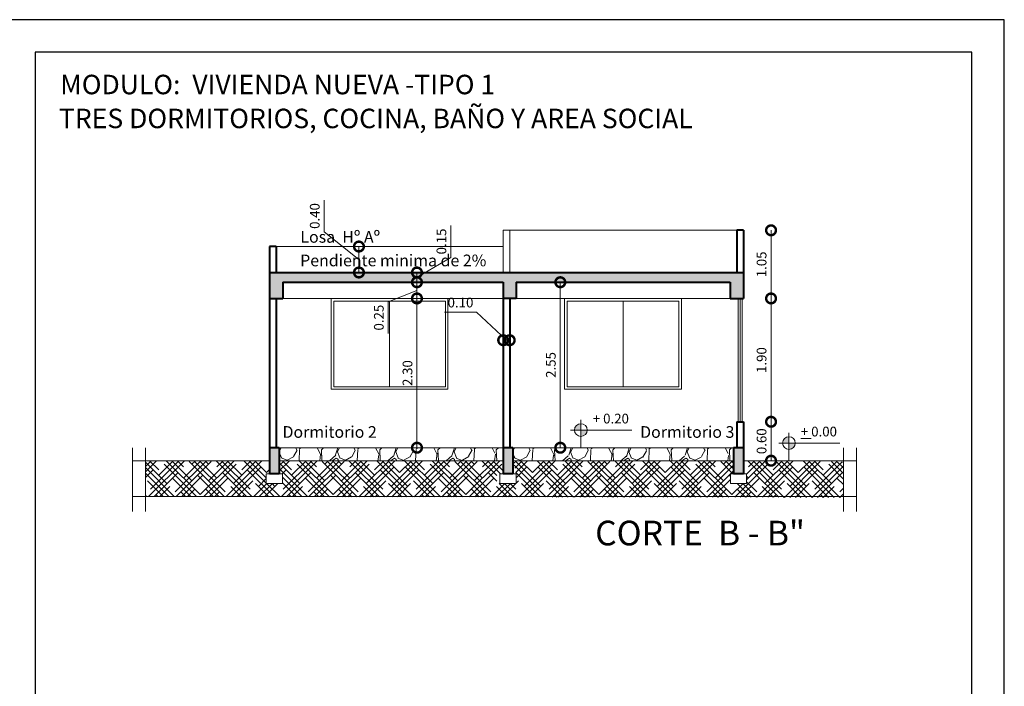
# Model space of a CAD drawing. Units: metres. Extents: x 2916 to 3047, y 2474 to 2726.
# Drawn here: x 2948 to 2964, y 2667 to 2677 of the extents above; entities that cross this region are included whole.
import ezdxf

# ---------------------------------------------------------------- set-up
doc = ezdxf.new("R2010")
doc.units = ezdxf.units.M
for name, color, linetype, lineweight in [('COTAS', 7, 'Continuous', 5), ('nombres', 244, 'Continuous', 13), ('P-0.10', 7, 'Continuous', 9), ('P-0.15', 7, 'Continuous', 15), ('P-0.20', 7, 'Continuous', 20), ('P-0.40', 7, 'Continuous', 40), ('TEXTOS', 251, 'Continuous', 5)]:
    doc.layers.add(name, color=color, linetype=linetype, lineweight=lineweight)
doc.styles.add('Arial', font='arial.ttf')
doc.styles.get("Standard").update_dxf_attribs({"font": 'arial.ttf'})
doc.dimstyles.new('Esc. 100', dxfattribs={"dimtxt": 0.15, "dimasz": 0.3, "dimexe": 0.01, "dimexo": 0.01, "dimgap": 0.05, "dimtad": 1, "dimzin": 1, "dimdsep": 46, "dimtxsty": 'Arial', "dimblk": 'DOTSMALL', "dimcen": 0.05, "dimse1": 1, "dimse2": 1, "dimclrd": 250, "dimclre": 250, "dimadec": 0, "dimazin": 0, "dimtfac": 1, "dimtmove": 0, "dimatfit": 3, "dimldrblk": 'DOTSMALL', "dimfxl": 0.01, "dimtfill": 1, "dimlwd": -1, "dimlwe": -1, "dimarcsym": 0})

# ---------------------------------------------------------------- blocks, each defined once
blk = doc.blocks.new('0c')
at = {"layer": 'P-0.10', "lineweight": -3, "transparency": 33554687}
blk.add_lwpolyline([(0, -20.85000000000036), (16.13000000000056, -20.85000000000036), (16.13000000000056, 0), (0, 0)], close=True, dxfattribs=at)
at = {"layer": 'P-0.10', "lineweight": 30}
blk.add_lwpolyline([(1.200000000000273, -20.35000000000036), (15.63000000000011, -20.35000000000036), (15.63000000000011, -0.5000000000004547), (1.200000000000273, -0.5000000000004547)], close=True, dxfattribs=at)
blk = doc.blocks.new('1c')
at = {"layer": 'COTAS'}
blk.add_blockref('0c', (0, 0), dxfattribs=at)
at = {"layer": 'nombres', "ltscale": 0.2, "char_height": 0.3, "width": 21.9023579566597, "attachment_point": 1}
for s, insert in [('{\\fCentury Gothic|b1|i0|c0|p34;MODULO:  VIVIENDA NUEVA -TIPO 1}', (1.583887014893946, -0.8486152501400284)), ('{\\fCentury Gothic|b1|i0|c0|p34;TRES DORMITORIOS, COCINA, BAÑO Y AREA SOCIAL}', (1.563775795816866, -1.371431723215665))]:
    blk.add_mtext(s, dxfattribs=dict(at, insert=insert))
blk = doc.blocks.new('ETJ')
at = {"layer": 'P-0.10'}
h = blk.add_hatch(color=252, dxfattribs=at)
h.paths.add_polyline_path([(0, 0.09795710256366874, 0.4142135623730951), (-0.09795710256366874, 0), (0, 0)])
h.paths.add_polyline_path([(0.09795710256366874, 0), (0, 0), (0, -0.09795710256366874, 0.4142135623730951)])
at = {"layer": 'P-0.15'}
for p, q in [((0, 0.1568072395198215), (0, -0.271267316599733)), ((-0.1568072395198215, 0), (0.7861677358323504, 0))]:
    blk.add_line(p, q, dxfattribs=at)
for start, end in [(90, 180), (180, 270), (0, 90), (270, 0)]:
    blk.add_arc((0, 0), 0.09795710256347198, start, end, dxfattribs=at)
blk = doc.blocks.new('_DotSmall')
at = {"color": 0, "linetype": 'ByBlock', "const_width": 0.5}
blk.add_lwpolyline([(-0.0625, 0, 1), (0.0625, 0, 1)], format="xyb", close=True, dxfattribs=at)
blk = doc.blocks.new('*D213')
at = {"layer": 'COTAS', "color": 250, "transparency": 16777216}
blk.add_line((2954.516888454511, 2670.751621346378), (2954.516888454511, 2673.051621346379), dxfattribs=at)
at = {"layer": 'Defpoints', "color": 0, "transparency": 16777216}
for p in [(2954.32574983066, 2673.051621346379), (2954.516888454511, 2673.051621346379), (2954.325749830659, 2670.751621346378)]:
    blk.add_point(p, dxfattribs=at)
at = {"layer": 'COTAS', "color": 250, "transparency": 16777216, "xscale": 0.3, "yscale": 0.3, "zscale": 0.3}
for p, rotation in [((2954.516888454511, 2673.051621346379), 90), ((2954.516888454511, 2670.751621346378), 270)]:
    blk.add_blockref('_DotSmall', p, dxfattribs=dict(at, rotation=rotation))
at = {"layer": 'COTAS', "color": 0, "transparency": 16777216, "insert": (2954.390251346735, 2671.901621346377), "char_height": 0.15, "attachment_point": 5, "rotation": 90, "style": 'Arial', "bg_fill": 3, "box_fill_scale": 1.1, "bg_fill_color": 256, "bg_fill_true_color": 13158600, "bg_fill_transparency": 0}
blk.add_mtext('2.30', dxfattribs=at)
blk = doc.blocks.new('*D214')
at = {"layer": 'COTAS', "color": 250, "transparency": 16777216}
for p, q in [((2954.516888454509, 2673.051621346379), (2954.516888454509, 2673.301621346379)), ((2954.516888454509, 2673.176621346379), (2954.075544661875, 2673.001356778669)), ((2954.075544661875, 2673.001356778669), (2954.075544661875, 2672.510599616322))]:
    blk.add_line(p, q, dxfattribs=at)
at = {"layer": 'Defpoints', "color": 0, "transparency": 16777216}
for p in [(2954.516888454509, 2673.301621346379), (2954.670062133271, 2673.301621346379), (2954.325749830659, 2673.051621346379)]:
    blk.add_point(p, dxfattribs=at)
at = {"layer": 'COTAS', "color": 250, "transparency": 16777216, "xscale": 0.3, "yscale": 0.3, "zscale": 0.3}
for p, rotation in [((2954.516888454509, 2673.301621346379), 90), ((2954.516888454509, 2673.051621346379), 270)]:
    blk.add_blockref('_DotSmall', p, dxfattribs=dict(at, rotation=rotation))
at = {"layer": 'COTAS', "color": 0, "transparency": 16777216, "insert": (2953.948958713717, 2672.755978197495), "char_height": 0.15, "attachment_point": 5, "rotation": 90, "style": 'Arial', "bg_fill": 3, "box_fill_scale": 1.1, "bg_fill_color": 256, "bg_fill_true_color": 13158600, "bg_fill_transparency": 0}
blk.add_mtext('0.25', dxfattribs=at)
blk = doc.blocks.new('*D215')
at = {"layer": 'COTAS', "color": 250, "transparency": 16777216}
for p, q in [((2955.039544677343, 2673.683949751995), (2955.039544677343, 2674.174706914342)), ((2954.516888454509, 2673.37662134638), (2955.039544677343, 2673.683949751995)), ((2954.516888454509, 2673.301621346379), (2954.516888454509, 2673.451621346379))]:
    blk.add_line(p, q, dxfattribs=at)
at = {"layer": 'Defpoints', "color": 0, "transparency": 16777216}
for p in [(2954.512481218273, 2673.451621346379), (2954.516888454509, 2673.451621346379), (2954.670062133271, 2673.301621346379)]:
    blk.add_point(p, dxfattribs=at)
at = {"layer": 'COTAS', "color": 250, "transparency": 16777216, "xscale": 0.3, "yscale": 0.3, "zscale": 0.3}
for p, rotation in [((2954.516888454509, 2673.451621346379), 90), ((2954.516888454509, 2673.301621346379), 270)]:
    blk.add_blockref('_DotSmall', p, dxfattribs=dict(at, rotation=rotation))
at = {"layer": 'COTAS', "color": 0, "transparency": 16777216, "insert": (2954.912958729185, 2673.929328333168), "char_height": 0.15, "attachment_point": 5, "rotation": 90, "style": 'Arial', "bg_fill": 3, "box_fill_scale": 1.1, "bg_fill_color": 256, "bg_fill_true_color": 13158600, "bg_fill_transparency": 0}
blk.add_mtext('0.15', dxfattribs=at)
blk = doc.blocks.new('*D216')
at = {"layer": 'COTAS', "color": 250, "transparency": 16777216}
for p, q in [((2953.088123704529, 2674.077614598229), (2953.088123704529, 2674.566734652799)), ((2953.622592089406, 2673.651621346373), (2953.088123704529, 2674.077614598229)), ((2953.622592089406, 2673.451621346379), (2953.622592089406, 2673.851621346366))]:
    blk.add_line(p, q, dxfattribs=at)
at = {"layer": 'Defpoints', "color": 0, "transparency": 16777216}
for p in [(2953.622592089402, 2673.851621346366), (2953.622592089406, 2673.851621346366), (2954.295001328418, 2673.451621346379)]:
    blk.add_point(p, dxfattribs=at)
at = {"layer": 'COTAS', "color": 250, "transparency": 16777216, "xscale": 0.3, "yscale": 0.3, "zscale": 0.3}
for p, rotation in [((2953.622592089406, 2673.851621346366), 90), ((2953.622592089406, 2673.451621346379), 270)]:
    blk.add_blockref('_DotSmall', p, dxfattribs=dict(at, rotation=rotation))
at = {"layer": 'COTAS', "color": 0, "transparency": 16777216, "insert": (2952.96153775637, 2674.322174625513), "char_height": 0.15, "attachment_point": 5, "rotation": 90, "style": 'Arial', "bg_fill": 3, "box_fill_scale": 1.1, "bg_fill_color": 256, "bg_fill_true_color": 13158600, "bg_fill_transparency": 0}
blk.add_mtext('0.40', dxfattribs=at)
blk = doc.blocks.new('*D217')
at = {"layer": 'COTAS', "color": 250, "transparency": 16777216}
blk.add_line((2956.725470010076, 2670.751621346378), (2956.725470010076, 2673.301621346379), dxfattribs=at)
at = {"layer": 'Defpoints', "color": 0, "transparency": 16777216}
for p in [(2956.633997298999, 2673.301621346379), (2956.725470010076, 2673.301621346379), (2956.633997298999, 2670.751621346378)]:
    blk.add_point(p, dxfattribs=at)
at = {"layer": 'COTAS', "color": 250, "transparency": 16777216, "xscale": 0.3, "yscale": 0.3, "zscale": 0.3}
for p, rotation in [((2956.725470010076, 2673.301621346379), 90), ((2956.725470010076, 2670.751621346378), 270)]:
    blk.add_blockref('_DotSmall', p, dxfattribs=dict(at, rotation=rotation))
at = {"layer": 'COTAS', "color": 0, "transparency": 16777216, "insert": (2956.598884061917, 2672.026621346378), "char_height": 0.15, "attachment_point": 5, "rotation": 90, "style": 'Arial', "bg_fill": 3, "box_fill_scale": 1.1, "bg_fill_color": 256, "bg_fill_true_color": 13158600, "bg_fill_transparency": 0}
blk.add_mtext('2.55', dxfattribs=at)
blk = doc.blocks.new('*D450')
at = {"layer": 'COTAS', "color": 250, "transparency": 16777216}
blk.add_line((2959.972287942928, 2670.551621346377), (2959.972287942928, 2671.151621346371), dxfattribs=at)
at = {"layer": 'Defpoints', "color": 0, "linetype": 'Continuous', "lineweight": 9, "transparency": 16777216}
for p in [(2959.545587084113, 2671.151621346371), (2959.972287942928, 2671.151621346371), (2959.545587084113, 2670.551621346377)]:
    blk.add_point(p, dxfattribs=at)
at = {"layer": 'COTAS', "color": 250, "linetype": 'Continuous', "transparency": 16777216, "xscale": 0.3, "yscale": 0.3, "zscale": 0.3}
for p, rotation in [((2959.972287942928, 2671.151621346371), 90), ((2959.972287942928, 2670.551621346377), 270)]:
    blk.add_blockref('_DotSmall', p, dxfattribs=dict(at, rotation=rotation))
at = {"layer": 'COTAS', "color": 0, "linetype": 'Continuous', "lineweight": 9, "transparency": 16777216, "insert": (2959.845701994769, 2670.851621346374), "char_height": 0.15, "attachment_point": 5, "rotation": 90, "style": 'Arial', "bg_fill": 3, "box_fill_scale": 1.1, "bg_fill_color": 256, "bg_fill_true_color": 13158600, "bg_fill_transparency": 0}
blk.add_mtext('0.60', dxfattribs=at)
blk = doc.blocks.new('*D451')
at = {"layer": 'COTAS', "color": 250, "transparency": 16777216}
blk.add_line((2959.972287942928, 2671.151621346371), (2959.972287942928, 2673.051621346377), dxfattribs=at)
at = {"layer": 'Defpoints', "color": 0, "linetype": 'Continuous', "lineweight": 9, "transparency": 16777216}
for p in [(2959.545587084113, 2673.051621346377), (2959.972287942928, 2673.051621346377), (2959.545587084113, 2671.151621346371)]:
    blk.add_point(p, dxfattribs=at)
at = {"layer": 'COTAS', "color": 250, "linetype": 'Continuous', "transparency": 16777216, "xscale": 0.3, "yscale": 0.3, "zscale": 0.3}
for p, rotation in [((2959.972287942928, 2673.051621346377), 90), ((2959.972287942928, 2671.151621346371), 270)]:
    blk.add_blockref('_DotSmall', p, dxfattribs=dict(at, rotation=rotation))
at = {"layer": 'COTAS', "color": 0, "linetype": 'Continuous', "lineweight": 9, "transparency": 16777216, "insert": (2959.845701994769, 2672.101621346374), "char_height": 0.15, "attachment_point": 5, "rotation": 90, "style": 'Arial', "bg_fill": 3, "box_fill_scale": 1.1, "bg_fill_color": 256, "bg_fill_true_color": 13158600, "bg_fill_transparency": 0}
blk.add_mtext('1.90', dxfattribs=at)
blk = doc.blocks.new('*D452')
at = {"layer": 'COTAS', "color": 250, "transparency": 16777216}
blk.add_line((2959.972287942929, 2673.051621346378), (2959.972287942929, 2674.101621346379), dxfattribs=at)
at = {"layer": 'Defpoints', "color": 0, "linetype": 'Continuous', "transparency": 16777216}
for p in [(2959.545587084115, 2674.101621346379), (2959.972287942929, 2674.101621346379), (2959.545587084114, 2673.051621346378)]:
    blk.add_point(p, dxfattribs=at)
at = {"layer": 'COTAS', "color": 250, "linetype": 'Continuous', "transparency": 16777216, "xscale": 0.3, "yscale": 0.3, "zscale": 0.3}
for p, rotation in [((2959.972287942929, 2674.101621346379), 90), ((2959.972287942929, 2673.051621346378), 270)]:
    blk.add_blockref('_DotSmall', p, dxfattribs=dict(at, rotation=rotation))
at = {"layer": 'COTAS', "color": 0, "linetype": 'Continuous', "lineweight": 9, "transparency": 16777216, "insert": (2959.84570199477, 2673.576621346378), "char_height": 0.15, "attachment_point": 5, "rotation": 90, "style": 'Arial', "bg_fill": 3, "box_fill_scale": 1.1, "bg_fill_color": 256, "bg_fill_true_color": 13158600, "bg_fill_transparency": 0}
blk.add_mtext('1.05', dxfattribs=at)
blk = doc.blocks.new('*D838')
at = {"layer": 'COTAS', "color": 250, "transparency": 16777216}
for p, q in [((2955.432137772628, 2672.842080460612), (2954.943017718057, 2672.842080460612)), ((2955.895587084111, 2672.408274820925), (2955.432137772628, 2672.842080460612)), ((2955.945587084112, 2672.408274820925), (2955.845587084111, 2672.408274820925))]:
    blk.add_line(p, q, dxfattribs=at)
at = {"layer": 'Defpoints', "color": 0, "transparency": 16777216}
for p in [(2955.845587084111, 2672.486732004731), (2955.945587084112, 2672.472597916539), (2955.845587084111, 2672.408274820925)]:
    blk.add_point(p, dxfattribs=at)
at = {"layer": 'COTAS', "color": 250, "transparency": 16777216, "xscale": 0.3, "yscale": 0.3, "zscale": 0.3, "rotation": 180}
blk.add_blockref('_DotSmall', (2955.845587084111, 2672.408274820925), dxfattribs=at)
at = {"layer": 'COTAS', "color": 250, "transparency": 16777216, "xscale": 0.3, "yscale": 0.3, "zscale": 0.3}
blk.add_blockref('_DotSmall', (2955.945587084112, 2672.408274820925), dxfattribs=at)
at = {"layer": 'COTAS', "color": 0, "transparency": 16777216, "insert": (2955.187577745342, 2672.96866640877), "char_height": 0.15, "attachment_point": 5, "style": 'Arial', "bg_fill": 3, "box_fill_scale": 1.1, "bg_fill_color": 256, "bg_fill_true_color": 13158600, "bg_fill_transparency": 0}
blk.add_mtext('0.10', dxfattribs=at)

msp = doc.modelspace()

# ---------------------------------------------------------------- hatches: boundary and pattern name
at = {"layer": 'P-0.10', "transparency": 33554687}
h = msp.add_hatch(color=252, dxfattribs=at)
h.dxf.hatch_style = 1
h.paths.add_polyline_path([(2956.045587084112, 2673.301621346376), (2959.341587084114, 2673.301621346381), (2959.341587084112, 2673.051621346377), (2959.545587084113, 2673.051621346378), (2959.545587084112, 2673.451621346378), (2952.245587084111, 2673.451621346378), (2952.245587084111, 2673.051621346378), (2952.44958708411, 2673.051621346378), (2952.449587084111, 2673.301621346378), (2955.845587084111, 2673.301621346378), (2955.845587084111, 2673.051621346377), (2956.045587084112, 2673.051621346377)])
h = msp.add_hatch(color=252, dxfattribs=at)
h.dxf.hatch_style = 1
h.paths.add_polyline_path([(2952.395587084112, 2670.751621346378), (2952.245587084112, 2670.751621346378), (2952.245587084111, 2670.351621346378), (2952.395587084111, 2670.351621346378)])
h.paths.add_polyline_path([(2955.99558708411, 2670.751621346377), (2955.84558708411, 2670.751621346377), (2955.84558708411, 2670.351621346377), (2955.99558708411, 2670.351621346376)])
h.paths.add_polyline_path([(2959.395587084114, 2670.751621346377), (2959.545587084113, 2670.751621346377), (2959.545587084113, 2670.351621346377), (2959.395587084114, 2670.351621346377)])
at = {"layer": 'P-0.10', "linetype": 'Continuous', "lineweight": 9}
h = msp.add_hatch(dxfattribs=at)
h.set_pattern_fill('GRAVEL', color=8, scale=0.025, angle=45)
h.set_pattern_definition([(273.0127875, (-120.1961635357341, 8.370188563004744), (0.4490128055206482, -7.633217702940176), [0.08543036000000001, -8.45762090989125]), (229.969741, (-120.1916734076736, 8.284876129854586), (4.939140838876977, 5.837166502142333), [0.1466011799999999, -14.513512223381]), (177.5104471, (-120.2859660969448, 8.172622928341221), (9.429268927294695, -0.4490128024328008), [0.10337038, -10.233680698525]), (312.2736889999999, (-120.3488278897923, 7.885254732467009), (-8.531243314028115, 9.42926892801584), [0.13350113, -13.2166093564345]), (337.83365418, (-120.2590253285816, 7.786471915135248), (-7.633217703018182, 3.143089642107634), [0.130908425, -12.959951936336]), (42.27368899999997, (-120.1377918709472, 7.737080506469368), (-9.42926892801584, -8.531243314028115), [0.13350113, -13.2166093564345]), (82.69424047, (-120.0390090536154, 7.826883067680059), (-1.347038417565606, -10.32729453930666), [0.176548415, -17.47827882856175]), (117.25532837, (-120.0165584133127, 8.001998062040908), (-6.735192089688094, 13.02137137612624), [0.16667988, -16.50131415047625]), (166.42956562, (-120.0928905903418, 8.150172288038549), (-9.429268927318681, 2.245064029444023), [0.1339532499999999, -13.261386424678]), (220.2363583, (-120.2231043040973, 8.181603184462292), (5.388153673346616, 4.490128059687864), [0.15292832, -7.493484237500001]), (267.3974378, (-120.3398476336712, 8.08282036713053), (-0.4490128056929521, -10.3272945392452), [0.19776948, -19.57919312804425]), (183.81407483, (-119.8998150837388, 8.325287282399398), (-5.837166478725477, -0.449012805645868), [0.06750113499999999, -6.682641456086]), (216.4692344, (-119.9671670046469, 8.320797154338862), (6.735192089940433, 4.939140867764008), [0.128420495, -12.71365974926]), (270, (-120.0704399500391, 8.244464977309775), (0.4490128060534999, -0.4490128060535001), [0.08980233500000001, -0.808223277107]), (248.19859051, (-120.1557523831893, 8.266915617612447), (1.347038418379003, 3.143089642277935), [0.04836032999999999, -4.787655592223498]), (336.80140949, (-120.1737128954314, 8.222014337007103), (-1.796051224276475, 0.8980256119816474), [0.068391405, -3.3511882475]), (75.96375653, (-120.110851102584, 8.195073568643895), (0.4490128061357047, 2.245064030250938), [0.111079915, -3.5915745382275]), (206.56505118, (-120.0839103342207, 8.302836642096725), (1.347038418136745, 0.4490128061239613), [0.080321785, -1.927724529207]), (61.38954033400001, (-120.4341403229424, 7.961586909496097), (3.143089642374187, 5.837166478695019), [0.112522, -11.13970666813475]), (115.34617594, (-120.380258786216, 8.060369726827858), (3.143089642151658, -6.735192090907883), [0.09439973499999997, -9.345553919549996]), (338.19859051, (-120.1737128954314, 8.392639203307416), (-3.143089642280255, 1.347038418379934), [0.09672002499999999, -4.739295897223498]), (28.61045967000004, (-120.0839103342207, 8.35671817882314), (-5.837166478474889, -3.143089642782456), [0.112522, -11.139706668135]), (24.44395478000004, (-120.1557523831893, 7.683198969742953), (-3.143089642374217, -1.347038418160311), [0.1085088, -5.316933578276501]), (339.7751406, (-120.0569695658575, 7.728100250348299), (-7.184204898312703, 2.694076832433485), [0.09091803, -9.000898345180001]), (111.80140949, (-119.7202099613175, 7.948116525314493), (-1.347038418357833, 3.143089642289634), [0.09672002500000002, -4.739295897223499]), (62.35402464, (-119.7561309858017, 8.037919086525184), (-4.041115253988012, -7.633217703169612), [0.106445685, -10.53809399505]), (114.44395478, (-119.9402262362836, 7.728100250348299), (1.347038418138483, -3.14308964238359), [0.05425439999999999, -5.371187978276501]), (146.309932474, (-119.7471507296807, 7.921175756951286), (-2.245064030267424, 1.347038418160368), [0.03237865, -3.205498741131501]), (210.963756532, (-119.7740914980439, 7.939136269193424), (1.796051224213721, 0.8980256121068529), [0.130908425, -2.487263647267249]), (231.00900596, (-119.8863446995572, 7.871784348285405), (4.041115254222322, 4.939140866799233), [0.12131675, -12.01034121583425]), (348.69006753, (-120.0704399500391, 8.154662416099084), (-1.347038418191604, 0.4490128059598957), [0.09158097, -2.19794408992]), (38.15722658999998, (-119.9806373888285, 8.136701903856945), (8.53124331466304, 6.735192091248454), [0.15988919, -15.82900226625775]), (105.9453959, (-119.8549138031335, 8.235484721188707), (1.347038418082691, -4.939140866609238), [0.06537706, -6.472348079527499]), (135, (-119.8728743153756, 8.29834651403619), (-0.8980256121069154, 5.551115123125783e-17), [0.0381, -0.5969]), (165.25643716, (-119.9087953398599, 7.87627447634594), (4.939140866493806, -1.347038418505553), [0.08821673999999999, -8.733485193299996]), (93.01278749999997, (-119.9941077730101, 7.898725116648612), (-0.4490128054939349, 7.633217702941581), [0.17086072, -8.372190549891249]), (45, (-120.0030880291311, 8.069349982948927), (5.551115123125783e-17, 0.8980256121069154), [0.1651, -0.4699]), (10.30484649999997, (-119.8863446995572, 8.186093312522825), (7.633217702179772, 1.347038422291106), [0.10040239, -9.939829181035002]), (299.0546040999999, (-119.7875618822255, 8.204053824764964), (1.347038418199651, -2.245064030243831), [0.09245727, -4.530412509693]), (252.64597536, (-119.7426606016201, 8.123231519675342), (-4.041115255390211, -13.02137137526815), [0.150536275, -14.9031161057345]), (220.42607874, (-119.7875618822255, 7.979547421738235), (-6.286179284748108, -5.388153672641377), [0.1592573649999999, -15.76646161406])])
h.paths.add_polyline_path([(2955.845587084111, 2670.751621346377), (2952.395587084111, 2670.751621346377), (2952.395587084111, 2670.551621346378), (2955.84558708411, 2670.551621346377)])
h.paths.add_polyline_path([(2959.395587084114, 2670.751621346375), (2955.995587084111, 2670.751621346378), (2955.99558708411, 2670.551621346377), (2959.395587084114, 2670.551621346381)])
at = {"layer": 'P-0.10', "linetype": 'Continuous', "lineweight": 9, "transparency": 33554687}
h = msp.add_hatch(dxfattribs=at)
h.set_pattern_fill('HOUND', color=252, scale=0.038, angle=45)
h.set_pattern_definition([(45, (-120.0704399500391, 7.597886536592796), (0.1279686497252354, 0.2132810828753924), [0.9652, -0.4826]), (135, (-120.0704399500391, 7.597886536592796), (0.1279686497252354, -0.2132810828753924), [0.9652, -0.4826])])
h.paths.add_polyline_path([(2952.19558708411, 2670.351621346378), (2952.245587084111, 2670.351621346378), (2952.245587084111, 2670.551621346379), (2950.333073808001, 2670.551621346378), (2950.333073808001, 2670.001621346378), (2961.088278014757, 2669.985871864712), (2961.088278014757, 2670.535871864711), (2959.545587084113, 2670.551621346377), (2959.545587084113, 2670.351621346377), (2959.595587084114, 2670.351621346377), (2959.595587084114, 2670.201621346377), (2959.345587084114, 2670.201621346377), (2959.345587084114, 2670.351621346377), (2959.395587084114, 2670.351621346377), (2959.395587084114, 2670.551621346381), (2955.99558708411, 2670.551621346377), (2956.04558708411, 2670.351621346377), (2956.04558708411, 2670.201621346377), (2955.74558708411, 2670.201621346377), (2955.74558708411, 2670.351621346377), (2955.84558708411, 2670.351621346377), (2955.845587084111, 2670.551621346377), (2952.395587084111, 2670.551621346378), (2952.395587084111, 2670.351621346378), (2952.44558708411, 2670.351621346378), (2952.44558708411, 2670.201621346378), (2952.19558708411, 2670.201621346378)])

# ---------------------------------------------------------------- linework, layer by layer
at = {"color": 251, "linetype": 'Continuous', "lineweight": 9}
for p, q in [((2955.845587084111, 2673.451621346376), (2955.845587084111, 2674.101621346377)), ((2955.949587084112, 2673.451621346376), (2955.94680817176, 2674.101621346377)), ((2957.691835500124, 2673.011621346378), (2957.691835500124, 2671.691621346378))]:
    msp.add_line(p, q, dxfattribs=at)
at = {"layer": 'P-0.10', "color": 251}
for p, q in [((2959.445587084113, 2674.101621346378), (2955.845587084111, 2674.101621346378)), ((2955.845587084111, 2673.851621346365), (2952.345587084111, 2673.851621346365)), ((2952.44958708411, 2673.051621346378), (2955.845587084111, 2673.051621346377)), ((2956.045587084112, 2673.051621346377), (2959.341587084113, 2673.051621346377)), ((2959.465587084113, 2671.751621346378), (2959.465587084113, 2673.051621346377)), ((2959.465587084112, 2671.151621346371), (2959.465587084112, 2673.051621346377)), ((2959.495587084113, 2671.751621346378), (2959.495587084113, 2673.051621346377)), ((2959.525587084113, 2671.751621346378), (2959.525587084114, 2673.051621346377))]:
    msp.add_line(p, q, dxfattribs=at)
at = {"layer": 'P-0.10', "color": 8}
for points in [[(2952.19558708411, 2670.351621346378), (2952.44558708411, 2670.351621346378), (2952.44558708411, 2670.201621346378), (2952.19558708411, 2670.201621346378)], [(2955.79558708411, 2670.351621346376), (2956.04558708411, 2670.351621346376), (2956.04558708411, 2670.201621346376), (2955.79558708411, 2670.201621346376)], [(2959.345587084114, 2670.351621346377), (2959.595587084114, 2670.351621346377), (2959.595587084114, 2670.201621346377), (2959.345587084114, 2670.201621346377)]]:
    msp.add_lwpolyline(points, close=True, dxfattribs=at)
at = {"layer": 'P-0.20'}
for p, q in [((2950.133073808001, 2670.750548678319), (2950.133073808001, 2669.771195051105)), ((2950.333073808001, 2670.750548678319), (2950.333073808001, 2669.771195051105)), ((2955.845587084112, 2670.751621346377), (2952.365587084111, 2670.751621346377)), ((2959.395587084114, 2670.751621346375), (2955.945587084111, 2670.751621346378)), ((2961.088278014757, 2670.750548678319), (2961.088278014757, 2669.771195051105)), ((2961.288278014757, 2670.750548678319), (2961.288278014757, 2669.771195051105)), ((2952.245587084111, 2670.551621346379), (2950.133073808001, 2670.551621346378)), ((2955.845587084111, 2670.551621346377), (2952.395587084112, 2670.551621346378)), ((2959.395587084114, 2670.551621346381), (2955.99558708411, 2670.551621346377)), ((2961.288278014757, 2670.551621346377), (2959.545587084113, 2670.551621346377)), ((2961.288278014757, 2670.001621346378), (2950.133073808001, 2670.001621346378))]:
    msp.add_line(p, q, dxfattribs=at)
at = {"layer": 'P-0.40'}
for p, q in [((2959.545587084113, 2674.101621346378), (2959.445587084113, 2674.101621346378)), ((2959.445587084113, 2674.101621346378), (2959.445587084113, 2673.451621346379)), ((2959.545587084114, 2674.101621346378), (2959.545587084113, 2673.051621346377)), ((2952.245587084111, 2673.851621346378), (2952.245587084111, 2673.051621346378)), ((2952.345587084111, 2673.851621346378), (2952.245587084111, 2673.851621346378)), ((2952.345587084111, 2673.851621346378), (2952.345587084111, 2673.451621346378)), ((2952.245587084111, 2673.451621346378), (2959.545587084113, 2673.451621346374)), ((2952.44958708411, 2673.301621346378), (2955.845587084111, 2673.301621346378)), ((2952.449587084111, 2673.301621346378), (2952.44958708411, 2673.051621346378)), ((2955.845587084111, 2673.301621346378), (2955.845587084111, 2673.051621346377)), ((2956.045587084112, 2673.301621346379), (2959.341587084113, 2673.301621346377)), ((2956.045587084112, 2673.301621346379), (2956.045587084112, 2673.051621346377)), ((2959.341587084113, 2673.301621346377), (2959.341587084113, 2673.051621346377)), ((2952.24558708411, 2673.051621346378), (2952.245587084111, 2670.351621346378)), ((2952.24558708411, 2673.051621346378), (2952.44958708411, 2673.051621346378)), ((2952.345587084111, 2673.051621346378), (2952.345587084111, 2670.751621346378)), ((2956.045587084112, 2673.051621346377), (2955.845587084111, 2673.051621346377)), ((2955.845587084111, 2673.051621346377), (2955.845587084111, 2670.751621346377)), ((2955.945587084112, 2673.051621346377), (2955.945587084111, 2670.751621346377)), ((2959.341587084113, 2673.051621346377), (2959.545587084113, 2673.051621346377)), ((2959.445587084113, 2671.151621346371), (2959.445587084113, 2670.751621346377)), ((2959.545587084113, 2671.151621346371), (2959.545587084113, 2670.351621346377)), ((2952.395587084111, 2670.751621346378), (2952.24558708411, 2670.751621346378)), ((2952.395587084111, 2670.751621346377), (2952.395587084111, 2670.351621346377)), ((2955.995587084111, 2670.751621346377), (2955.845587084111, 2670.751621346377)), ((2955.845587084111, 2670.751621346377), (2955.84558708411, 2670.351621346376)), ((2955.995587084111, 2670.751621346377), (2955.99558708411, 2670.351621346376)), ((2959.395587084114, 2670.751621346376), (2959.395587084114, 2670.351621346378)), ((2959.545587084113, 2670.751621346377), (2959.395587084114, 2670.751621346377)), ((2952.395587084111, 2670.351621346378), (2952.24558708411, 2670.351621346378)), ((2955.99558708411, 2670.351621346376), (2955.845587084109, 2670.351621346377)), ((2959.545587084113, 2670.351621346377), (2959.395587084114, 2670.351621346377))]:
    msp.add_line(p, q, dxfattribs=at)

# ---------------------------------------------------------------- block references
at = {"layer": 'COTAS', "color": 5}
msp.add_blockref('1c', (2947.436399188874, 2677.346542296156), dxfattribs=at)
at = {"layer": 'COTAS'}
for p in [(2957.041771762168, 2671.022888662976), (2960.247305710381, 2670.822888662977)]:
    msp.add_blockref('ETJ', p, dxfattribs=at)

# ---------------------------------------------------------------- texts
at = {"layer": 'nombres', "ltscale": 0.2, "insert": (2957.262793622683, 2669.627040590646), "char_height": 0.38, "width": 8.070963460135578, "attachment_point": 1}
msp.add_mtext('{\\fCentury Gothic|b1|i0|c0|p34;CORTE  B - B"}', dxfattribs=at)
at = {"layer": 'TEXTOS', "attachment_point": 1}
for s, width, insert, char_height in [('+ 0.20', 4.656648818768645, (2957.225821852044, 2671.275746512686), 0.15), ('Dormitorio 2', 2.081419728868696, (2952.445279625765, 2671.084138641846), 0.18), ('Dormitorio 3', 2.081419728868696, (2957.955478574311, 2671.084138641846), 0.18), ('{\\L+} 0.00', 4.656648818768645, (2960.431355800257, 2671.075746512686), 0.15)]:
    msp.add_mtext_dynamic_manual_height_columns(s, width=width, gutter_width=12.5, heights=[0], dxfattribs=dict(at, insert=insert, char_height=char_height))

# ---------------------------------------------------------------- next in the draw order: dimensions: what is measured, and where the dimension line sits
at = {"layer": 'COTAS', "color": 1, "linetype": 'Continuous', "lineweight": 9}
dim = msp.add_linear_dim(base=(2959.972287942929, 2674.101621346379), p1=(2959.545587084113, 2673.051621346377), p2=(2959.545587084114, 2674.101621346378), angle=90, dimstyle='Esc. 100', override={"dimtmove": 1}, dxfattribs=at)
dim.commit()
dim.dimension.update_dxf_attribs({"geometry": '*D452', "text_midpoint": (2959.84570199477, 2673.576621346378)})
at = {"layer": 'COTAS', "color": 1}
for base, p1, p2, picture, middle in [((2956.725470010076, 2673.301621346379), (2956.633997298998, 2670.751621346377), (2956.633997298999, 2673.301621346378), '*D217', (2956.598884061917, 2672.026621346378)), ((2954.516888454511, 2673.051621346379), (2954.325749830658, 2670.751621346377), (2954.325749830659, 2673.051621346378), '*D213', (2954.390251346735, 2671.901621346377))]:
    dim = msp.add_linear_dim(base=base, p1=p1, p2=p2, angle=90, dimstyle='Esc. 100', dxfattribs=at)
    dim.commit()
    dim.dimension.update_dxf_attribs({"geometry": picture, "text_midpoint": middle})
at = {"layer": 'COTAS', "color": 1, "linetype": 'Continuous', "lineweight": 9}
dim = msp.add_linear_dim(base=(2959.972287942928, 2671.151621346371), p1=(2959.545587084113, 2670.551621346377), p2=(2959.545587084113, 2671.151621346371), angle=90, dimstyle='Esc. 100', dxfattribs=at)
dim.commit()
dim.dimension.update_dxf_attribs({"geometry": '*D450', "text_midpoint": (2959.845701994769, 2670.851621346374)})

# ---------------------------------------------------------------- next in the draw order: linework, layer by layer
at = {"color": 251, "linetype": 'Continuous', "lineweight": 9}
for points in [[(2958.591835500124, 2673.051621346378), (2956.791835500124, 2673.051621346378), (2956.791835500124, 2671.651621346378), (2958.591835500124, 2671.651621346378)], [(2956.831835500124, 2673.011621346378), (2958.551835500124, 2673.011621346378), (2958.551835500124, 2671.691621346378), (2956.831835500124, 2671.691621346378)]]:
    msp.add_lwpolyline(points, close=True, dxfattribs=at)

# ---------------------------------------------------------------- next in the draw order: dimensions: what is measured, and where the dimension line sits
at = {"layer": 'COTAS', "color": 1}
dim = msp.add_linear_dim(base=(2954.516888454509, 2673.301621346379), p1=(2954.325749830658, 2673.051621346378), p2=(2954.67006213327, 2673.301621346378), angle=90, dimstyle='Esc. 100', override={"dimtmove": 1}, dxfattribs=at)
dim.commit()
dim.dimension.update_dxf_attribs({"geometry": '*D214', "text_midpoint": (2954.075544661875, 2672.951356778668), "dimtype": 160})
at = {"layer": 'COTAS', "color": 1, "linetype": 'Continuous', "lineweight": 9}
dim = msp.add_linear_dim(base=(2959.972287942928, 2673.051621346377), p1=(2959.545587084113, 2671.151621346371), p2=(2959.545587084113, 2673.051621346377), angle=90, dimstyle='Esc. 100', override={"dimtmove": 1}, dxfattribs=at)
dim.commit()
dim.dimension.update_dxf_attribs({"geometry": '*D451', "text_midpoint": (2959.845701994769, 2672.101621346374)})

# ---------------------------------------------------------------- next in the draw order: linework, layer by layer
at = {"color": 251, "linetype": 'Continuous', "lineweight": 9}
msp.add_line((2954.094642332026, 2673.011621346378), (2954.094642332026, 2671.691621346378), dxfattribs=at)
for points in [[(2954.994642332026, 2673.051621346378), (2953.194642332026, 2673.051621346378), (2953.194642332026, 2671.651621346378), (2954.994642332026, 2671.651621346378)], [(2953.234642332026, 2673.011621346378), (2954.954642332026, 2673.011621346378), (2954.954642332026, 2671.691621346378), (2953.234642332026, 2671.691621346378)]]:
    msp.add_lwpolyline(points, close=True, dxfattribs=at)
at = {"layer": 'P-0.10', "color": 251}
for p, q in [((2959.495587084114, 2671.151621346371), (2959.495587084112, 2673.051621346377)), ((2959.525587084113, 2671.151621346371), (2959.525587084113, 2673.051621346377))]:
    msp.add_line(p, q, dxfattribs=at)
at = {"layer": 'P-0.40'}
msp.add_line((2959.445587084113, 2671.151621346371), (2959.545587084113, 2671.151621346371), dxfattribs=at)

# ---------------------------------------------------------------- next in the draw order: dimensions: what is measured, and where the dimension line sits
at = {"layer": 'COTAS', "color": 1}
dim = msp.add_linear_dim(base=(2953.622592089406, 2673.851621346366), p1=(2954.295001328417, 2673.451621346378), p2=(2953.622592089401, 2673.851621346365), angle=90, dimstyle='Esc. 100', override={"dimtmove": 1}, dxfattribs=at)
dim.commit()
dim.dimension.update_dxf_attribs({"geometry": '*D216', "text_midpoint": (2953.088123704529, 2674.127614598228), "dimtype": 160})

# ---------------------------------------------------------------- next in the draw order: texts
at = {"layer": 'TEXTOS', "char_height": 0.18, "attachment_point": 1}
for s, width, insert in [('Losa  Hº Aº', 2.081419728868696, (2952.720775225027, 2674.090307373333)), ('Pendiente minima de 2%', 3.002929008049705, (2952.716921571357, 2673.726939060372))]:
    msp.add_mtext_dynamic_manual_height_columns(s, width=width, gutter_width=12.5, heights=[0], dxfattribs=dict(at, insert=insert))

# ---------------------------------------------------------------- next in the draw order: dimensions: what is measured, and where the dimension line sits
at = {"layer": 'COTAS', "color": 1}
dim = msp.add_linear_dim(base=(2955.845587084111, 2672.408274820925), p1=(2955.945587084112, 2672.472597916539), p2=(2955.845587084111, 2672.486732004731), angle=180, dimstyle='Esc. 100', override={"dimtmove": 1}, dxfattribs=at)
dim.commit()
dim.dimension.update_dxf_attribs({"geometry": '*D838', "text_midpoint": (2955.382137772628, 2672.842080460612), "dimtype": 160})

# ---------------------------------------------------------------- next in the draw order: dimensions: what is measured, and where the dimension line sits
dim = msp.add_linear_dim(base=(2954.516888454509, 2673.451621346379), p1=(2954.67006213327, 2673.301621346378), p2=(2954.512481218273, 2673.451621346378), angle=90, dimstyle='Esc. 100', override={"dimtmove": 1}, dxfattribs=at)
dim.commit()
dim.dimension.update_dxf_attribs({"geometry": '*D215', "text_midpoint": (2955.039544677343, 2673.733949751994), "dimtype": 160})

doc.saveas('drawing.dxf')
